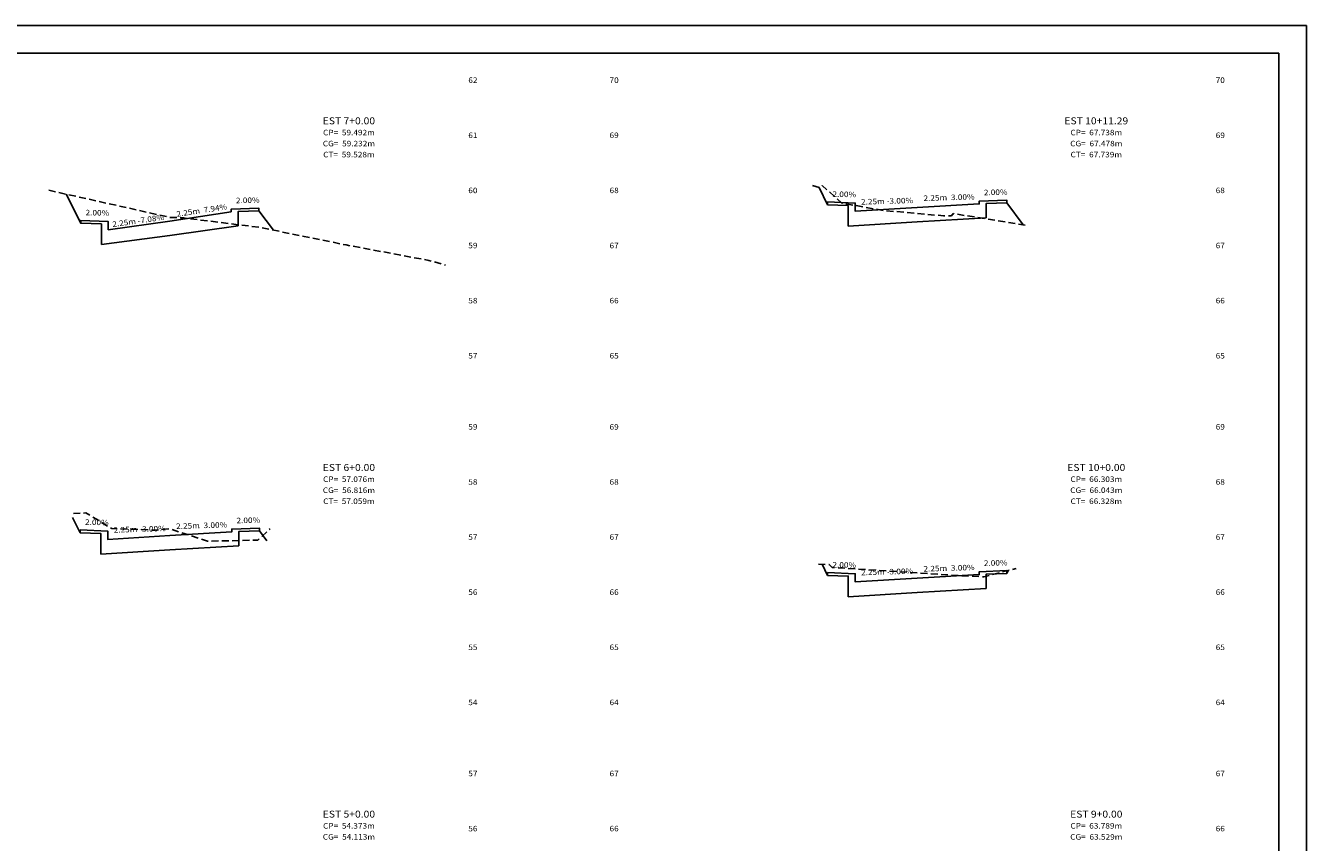
# Model space of a CAD drawing. Extents: x 0 to 169, y 0 to 59.
# Drawn here: x 38 to 84, y 30 to 59 of the extents above; entities that cross this region are included whole.
import ezdxf
from ezdxf.enums import TextEntityAlignment as Align

# ---------------------------------------------------------------- set-up
doc = ezdxf.new("R2010")
doc.units = 0
doc.header["$MEASUREMENT"] = 0
doc.linetypes.add('DASHED2', pattern=[0.375, 0.25, -0.125])
for name, color, linetype in [('BORDO-PRANCHA', 171, 'CONTINUOUS'), ('COTAESTACA', 222, 'CONTINUOUS'), ('COTASTERRENO', 222, 'CONTINUOUS'), ('ESTACA', 2, 'CONTINUOUS'), ('GABARITOS', 32, 'CONTINUOUS'), ('S-PAVIMENTO', 1, 'CONTINUOUS'), ('TERRENO', 60, 'DASHED2')]:
    doc.layers.add(name, color=color, linetype=linetype)
doc.styles.add('CL-60', font='ARIAL.TTF', dxfattribs={"width": 1.1, "height": 0.2})
doc.styles.add('COTAESTACA', font='ARIAL.TTF', dxfattribs={"width": 1.1, "height": 0.2})
doc.styles.add('COTASEC', font='ARIAL.TTF', dxfattribs={"width": 1.1, "height": 0.2})
doc.styles.add('ESTACA', font='ARIAL.TTF', dxfattribs={"width": 1.1, "height": 0.25})

msp = doc.modelspace()

# ---------------------------------------------------------------- linework, layer by layer
at = {"layer": 'BORDO-PRANCHA'}
for points in [[(0, 0), (84, 0), (84, 59.4), (0, 59.4)], [(83, 58.4), (2.5, 58.4), (2.5, 7), (83, 7)]]:
    msp.add_lwpolyline(points, close=True, dxfattribs=at)
at = {"layer": 'GABARITOS'}
for points in [[(66.314, 53.524), (66.625, 52.901), (66.625, 52.901), (66.625, 52.901), (66.625, 52.901), (66.625, 52.901), (66.625, 52.901), (66.625, 52.901), (67.375, 52.871), (67.375, 52.126), (69.875, 52.276), (72.375, 52.426), (72.375, 52.941), (73.125, 52.971), (73.125, 52.971), (73.125, 52.971), (73.125, 52.971), (73.125, 52.971), (73.125, 52.971), (73.125, 52.971), (73.724, 52.171)], [(38.991, 53.283), (39.518, 52.231), (39.518, 52.231), (39.518, 52.231), (39.518, 52.231), (39.518, 52.231), (39.518, 52.231), (39.518, 52.231), (40.268, 52.201), (40.268, 51.456)], [(45.229, 52.136), (45.229, 52.651), (45.979, 52.681), (45.979, 52.681), (45.979, 52.681), (45.979, 52.681), (45.979, 52.681), (45.979, 52.681), (45.979, 52.681), (46.507, 51.977)], [(42.75, 51.783), (45.229, 52.136)], [(40.268, 51.456), (42.75, 51.783)], [(39.223, 41.55), (39.5, 40.997), (39.5, 40.997), (39.5, 40.997), (39.5, 40.997), (39.5, 40.997), (39.5, 40.997), (39.5, 40.997), (40.25, 40.967), (40.25, 40.222), (42.75, 40.372), (45.25, 40.522), (45.25, 41.037), (46, 41.067), (46, 41.067), (46, 41.067), (46, 41.067), (46, 41.067), (46, 41.067), (46, 41.067), (46.276, 40.699)], [(66.423, 39.854), (66.625, 39.451), (66.625, 39.451), (66.625, 39.451), (66.625, 39.451), (66.625, 39.451), (66.625, 39.451), (66.625, 39.451), (67.375, 39.421), (67.375, 38.676), (69.875, 38.826), (72.375, 38.976), (72.375, 39.49), (73.125, 39.52), (73.125, 39.52), (73.125, 39.52), (73.125, 39.52), (73.125, 39.52), (73.125, 39.52), (73.125, 39.52), (73.178, 39.626)]]:
    msp.add_lwpolyline(points, dxfattribs=at)
at = {"layer": 'S-PAVIMENTO'}
for points in [[(69.875, 52.796), (67.625, 52.661), (67.625, 52.961), (66.625, 53.001), (66.625, 52.901)], [(69.875, 52.796), (72.125, 52.931), (72.125, 53.031), (73.125, 53.071), (73.125, 52.971)], [(42.75, 52.304), (44.979, 52.641)], [(44.979, 52.641), (44.979, 52.741), (45.979, 52.781), (45.979, 52.681)], [(40.518, 51.991), (40.518, 52.291), (39.518, 52.331), (39.518, 52.231)], [(42.75, 52.304), (40.518, 51.991)], [(42.75, 40.892), (40.5, 40.757), (40.5, 41.057), (39.5, 41.097), (39.5, 40.997)], [(42.75, 40.892), (45, 41.027), (45, 41.127), (46, 41.167), (46, 41.067)], [(69.875, 39.346), (67.625, 39.211), (67.625, 39.511), (66.625, 39.551), (66.625, 39.451)], [(69.875, 39.346), (72.125, 39.481), (72.125, 39.581), (73.125, 39.621), (73.125, 39.521)]]:
    msp.add_lwpolyline(points, dxfattribs=at)
at = {"layer": 'TERRENO', "flags": 128}
for points in [[(66.073, 53.599), (66.325, 53.52), (66.425, 53.6), (67.145, 52.96), (68.585, 52.7), (69.875, 52.58), (70.835, 52.5), (71.125, 52.5), (71.175, 52.58), (73.789, 52.161)], [(38.359, 53.425), (42.67, 52.46), (42.67, 52.46), (42.75, 52.44), (42.92, 52.44), (43.26, 52.42), (46, 52.08), (49.15, 51.44), (52.15, 50.88), (52.75, 50.711)], [(39.249, 41.689), (39.704, 41.718), (40.64, 41.148), (40.64, 41.148), (42.231, 41.09), (42.75, 41.14), (44.119, 40.69), (44.119, 40.69), (45.942, 40.728), (46.388, 41.138)], [(66.291, 39.861), (66.685, 39.84), (66.795, 39.74), (69.875, 39.54), (71.345, 39.44), (72.295, 39.4), (73.465, 39.7), (73.47, 39.698)]]:
    msp.add_lwpolyline(points, dxfattribs=at)

# ---------------------------------------------------------------- texts
at = {"layer": 'COTAESTACA', "style": 'COTAESTACA', "width": 1.1}
for s, p in [('CP=  59.492m', (49.25, 55.42)), ('CP=  67.738m', (76.375, 55.42)), ('CG=  59.232m', (49.25, 55.02)), ('CG=  67.478m', (76.375, 55.02)), ('CT=  59.528m', (49.25, 54.62)), ('CT=  67.739m', (76.375, 54.62)), ('CP=  57.076m', (49.25, 42.84)), ('CP=  66.303m', (76.375, 42.84)), ('CG=  56.816m', (49.25, 42.44)), ('CG=  66.043m', (76.375, 42.44)), ('CT=  57.059m', (49.25, 42.04)), ('CT=  66.328m', (76.375, 42.04)), ('CP=  54.373m', (49.25, 30.26)), ('CP=  63.789m', (76.375, 30.26)), ('CG=  54.113m', (49.25, 29.86)), ('CG=  63.529m', (76.375, 29.86))]:
    msp.add_text(s, height=0.2, dxfattribs=at).set_placement(p, align=Align.CENTER)
at = {"layer": 'COTASTERRENO', "style": 'COTASEC', "width": 1.1}
for s, p in [('62', (53.75, 57.32)), ('70', (58.875, 57.32)), ('70', (80.875, 57.32)), ('61', (53.75, 55.32)), ('69', (58.875, 55.32)), ('69', (80.875, 55.32)), ('60', (53.75, 53.32)), ('68', (58.875, 53.32)), ('68', (80.875, 53.32)), ('59', (53.75, 51.32)), ('67', (58.875, 51.32)), ('67', (80.875, 51.32)), ('58', (53.75, 49.32)), ('66', (58.875, 49.32)), ('66', (80.875, 49.32)), ('57', (53.75, 47.32)), ('65', (58.875, 47.32)), ('65', (80.875, 47.32)), ('59', (53.75, 44.74)), ('69', (58.875, 44.74)), ('69', (80.875, 44.74)), ('58', (53.75, 42.74)), ('68', (58.875, 42.74)), ('68', (80.875, 42.74)), ('57', (53.75, 40.74)), ('67', (58.875, 40.74)), ('67', (80.875, 40.74)), ('56', (53.75, 38.74)), ('66', (58.875, 38.74)), ('66', (80.875, 38.74)), ('55', (53.75, 36.74)), ('65', (58.875, 36.74)), ('65', (80.875, 36.74)), ('54', (53.75, 34.74)), ('64', (58.875, 34.74)), ('64', (80.875, 34.74)), ('57', (53.75, 32.16)), ('67', (58.875, 32.16)), ('67', (80.875, 32.16)), ('56', (53.75, 30.16)), ('66', (58.875, 30.16)), ('66', (80.875, 30.16))]:
    msp.add_text(s, height=0.2, dxfattribs=at).set_placement(p, align=Align.CENTER)
at = {"layer": 'ESTACA', "style": 'ESTACA', "width": 1.1}
for s, p in [('EST 7+0.00', (49.25, 55.82)), ('EST 10+11.29', (76.375, 55.82)), ('EST 6+0.00', (49.25, 43.24)), ('EST 10+0.00', (76.375, 43.24)), ('EST 5+0.00', (49.25, 30.66)), ('EST 9+0.00', (76.375, 30.66))]:
    msp.add_text(s, height=0.25, dxfattribs=at).set_placement(p, align=Align.CENTER)
at = {"layer": 'S-PAVIMENTO', "style": 'CL-60', "width": 1.1}
for s, rotation, p in [('   2.00%', 1.1458, (72.625, 53.251)), ('   2.00%', 1.1458, (45.479, 52.961)), ('   2.00%', 358.8542, (67.125, 53.181)), (' 2.25m -3.00%', 1.7184, (68.75, 52.929)), (' 2.25m  3.00%', 1.7184, (71, 53.063)), ('   2.00%', 358.8542, (40.018, 52.511)), (' 2.25m -7.08%', 7.987, (41.581, 52.215)), (' 2.25m  7.94%', 8.6028, (43.891, 52.593)), ('   2.00%', 358.8542, (40, 41.277)), (' 2.25m  3.00%', 1.7184, (43.875, 41.16)), ('   2.00%', 1.1458, (45.5, 41.347)), (' 2.25m -3.00%', 1.7184, (41.625, 41.025)), ('   2.00%', 1.1458, (72.625, 39.801)), ('   2.00%', 358.8542, (67.125, 39.731)), (' 2.25m -3.00%', 1.7184, (68.75, 39.478)), (' 2.25m  3.00%', 1.7184, (71, 39.613))]:
    msp.add_text(s, height=0.2, rotation=rotation, dxfattribs=at).set_placement(p, align=Align.CENTER)

doc.saveas('drawing.dxf')
